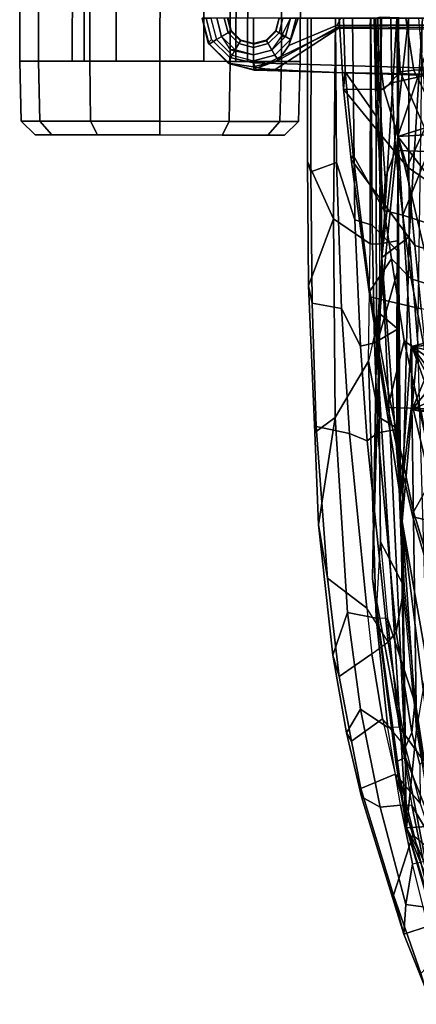
# Model space of a CAD drawing. Units: inches. Extents: x -14.5 to 10.7, y -12.9 to 12.9.
# Drawn here: x -14.5 to -11.1, y -8.4 to 0 of the extents above; entities that cross this region are included whole.
import ezdxf

# ---------------------------------------------------------------- set-up
doc = ezdxf.new("R2010")
doc.units = ezdxf.units.IN
doc.header["$MEASUREMENT"] = 0
for name, color, linetype in [('SEAT-BACK', 5, 'Continuous'), ('SEAT-BASE', 5, 'Continuous'), ('SEAT-CASTER', 5, 'Continuous'), ('SEAT-FRAME', 5, 'Continuous')]:
    doc.layers.add(name, color=color, linetype=linetype)

msp = doc.modelspace()

# ---------------------------------------------------------------- linework, layer by layer
at = {"layer": 'SEAT-BACK'}
for points in [[(-11.4012, -2.0448, 40.0462), (-11.4012, -2.0448, 40.0462), (-11.4144, 0.0079, 39.8957), (-11.4541, 0, 39.7441)], [(-11.4481, -2.7967, 39.8398), (-11.4481, -2.7967, 39.8398), (-11.4541, 0, 39.7441), (-11.2743, 0, 39.5936)], [(-11.4541, 0, 39.7441), (-11.4541, 0, 39.7441), (-11.4481, -2.7967, 39.8398), (-11.4012, -2.0448, 40.0462)], [(-11.2658, -1.0112, 39.6228), (-11.2658, -1.0112, 39.6228), (-11.4481, -2.7967, 39.8398), (-11.2743, 0, 39.5936)], [(-11.4012, -2.0448, 40.0462), (-11.4012, -2.0448, 40.0462), (-11.1732, 0, 39.9653), (-11.4144, 0.0079, 39.8957)], [(-11.2743, 0, 39.5936), (-11.2743, 0, 39.5936), (-10.9237, 0, 39.2659), (-11.2658, -1.0112, 39.6228)], [(-10.9237, 0, 39.2659), (-10.9237, 0, 39.2659), (-10.6524, -0.8185, 38.8637), (-11.2658, -1.0112, 39.6228)], [(-11.1673, -1.8706, 40.0249), (-11.1673, -1.8706, 40.0249), (-11.1732, 0, 39.9653), (-11.4012, -2.0448, 40.0462)], [(-11.1673, -1.8706, 40.0249), (-11.1673, -1.8706, 40.0249), (-11.0552, -0.0002, 39.788), (-11.1732, 0, 39.9653)], [(-11.0938, -2.777, 39.975), (-11.0938, -2.777, 39.975), (-11.0552, -0.0002, 39.788), (-11.1673, -1.8706, 40.0249)], [(-11.2658, -1.0112, 39.6228), (-11.2658, -1.0112, 39.6228), (-10.6524, -0.8185, 38.8637), (-10.6241, -0.9728, 38.8298)], [(-10.6241, -0.9728, 38.8298), (-10.6241, -0.9728, 38.8298), (-10.6853, -1.7569, 39.0235), (-11.2658, -1.0112, 39.6228)], [(-11.4481, -2.7967, 39.8398), (-11.4481, -2.7967, 39.8398), (-11.2658, -1.0112, 39.6228), (-11.2679, -2.1621, 39.713)], [(-11.2658, -1.0112, 39.6228), (-11.2658, -1.0112, 39.6228), (-11.2438, -4.1012, 40.0221), (-11.2679, -2.1621, 39.713)], [(-11.2658, -1.0112, 39.6228), (-11.2658, -1.0112, 39.6228), (-10.6853, -1.7569, 39.0235), (-10.8492, -2.7868, 39.4556)], [(-11.2658, -1.0112, 39.6228), (-11.2658, -1.0112, 39.6228), (-11.1519, -2.8063, 39.7483), (-11.2438, -4.1012, 40.0221)], [(-11.2658, -1.0112, 39.6228), (-11.2658, -1.0112, 39.6228), (-10.8492, -2.7868, 39.4556), (-11.1519, -2.8063, 39.7483)], [(-11.1673, -1.8706, 40.0249), (-11.1673, -1.8706, 40.0249), (-11.4012, -2.0448, 40.0462), (-11.2294, -4.3029, 40.4547)], [(-11.0938, -2.777, 39.975), (-11.0938, -2.777, 39.975), (-11.1673, -1.8706, 40.0249), (-11.2294, -4.3029, 40.4547)], [(-11.4012, -2.0448, 40.0462), (-11.4012, -2.0448, 40.0462), (-11.4824, -4.7925, 40.3815), (-11.1988, -6.3178, 40.8101)], [(-11.4824, -4.7925, 40.3815), (-11.4824, -4.7925, 40.3815), (-11.4012, -2.0448, 40.0462), (-11.4481, -2.7967, 39.8398)], [(-11.2294, -4.3029, 40.4547), (-11.2294, -4.3029, 40.4547), (-11.4012, -2.0448, 40.0462), (-11.1988, -6.3178, 40.8101)], [(-11.2679, -2.1621, 39.713), (-11.2679, -2.1621, 39.713), (-11.2438, -4.1012, 40.0221), (-11.4481, -2.7967, 39.8398)], [(-11.1519, -2.8063, 39.7483), (-11.1519, -2.8063, 39.7483), (-10.8492, -2.7868, 39.4556), (-10.9806, -2.7651, 39.5671)], [(-11.4481, -2.7967, 39.8398), (-11.4481, -2.7967, 39.8398), (-11.1901, -6.9192, 40.5749), (-11.4824, -4.7925, 40.3815)], [(-11.4481, -2.7967, 39.8398), (-11.4481, -2.7967, 39.8398), (-11.2438, -4.1012, 40.0221), (-11.1901, -6.9192, 40.5749)], [(-11.1519, -2.8063, 39.7483), (-11.1519, -2.8063, 39.7483), (-11.1453, -3.291, 39.8316), (-11.2438, -4.1012, 40.0221)], [(-11.2294, -4.3029, 40.4547), (-11.2294, -4.3029, 40.4547), (-11.0156, -5.5175, 40.5264), (-11.0938, -2.777, 39.975)], [(-10.8492, -2.7868, 39.4556), (-10.8492, -2.7868, 39.4556), (-10.9848, -2.8443, 39.451), (-11.147, -2.8071, 39.4631)], [(-11.0415, -3.0977, 39.4934), (-11.0415, -3.0977, 39.4934), (-11.1439, -3.3462, 39.5446), (-11.147, -2.8071, 39.4631)], [(-11.147, -2.8071, 39.4631), (-11.147, -2.8071, 39.4631), (-11.0432, -2.942, 39.4698), (-11.0205, -3.0383, 39.4941)], [(-11.147, -2.8071, 39.4631), (-11.147, -2.8071, 39.4631), (-10.9848, -2.8443, 39.451), (-11.0432, -2.942, 39.4698)], [(-11.0205, -3.0383, 39.4941), (-11.0205, -3.0383, 39.4941), (-11.0415, -3.0977, 39.4934), (-11.147, -2.8071, 39.4631)], [(-11.1439, -3.3462, 39.5446), (-11.1439, -3.3462, 39.5446), (-11.0415, -3.0977, 39.4934), (-11.0178, -3.1907, 39.5131)], [(-11.0178, -3.1907, 39.5131), (-11.0178, -3.1907, 39.5131), (-11.0128, -3.284, 39.5251), (-11.1439, -3.3462, 39.5446)], [(-11.1453, -3.291, 39.8316), (-11.1453, -3.291, 39.8316), (-11.1047, -6.084, 40.3768), (-11.2438, -4.1012, 40.0221)], [(-11.1047, -6.084, 40.3768), (-11.1047, -6.084, 40.3768), (-11.1453, -3.291, 39.8316), (-10.8554, -4.5258, 39.8612)], [(-11.1453, -3.291, 39.8316), (-11.1453, -3.291, 39.8316), (-11.1439, -3.3462, 39.5446), (-11.066, -3.3616, 39.7743)], [(-10.8554, -4.5258, 39.8612), (-10.8554, -4.5258, 39.8612), (-11.1453, -3.291, 39.8316), (-11.066, -3.3616, 39.7743)], [(-11.0128, -3.284, 39.5251), (-11.0128, -3.284, 39.5251), (-10.8064, -3.3702, 39.5315), (-11.1439, -3.3462, 39.5446)], [(-10.8064, -3.3702, 39.5315), (-10.8064, -3.3702, 39.5315), (-11.066, -3.3616, 39.7743), (-11.1439, -3.3462, 39.5446)], [(-11.1047, -6.084, 40.3768), (-11.1047, -6.084, 40.3768), (-11.1901, -6.9192, 40.5749), (-11.2438, -4.1012, 40.0221)], [(-10.8732, -7.1486, 40.8273), (-10.8732, -7.1486, 40.8273), (-11.2294, -4.3029, 40.4547), (-11.1988, -6.3178, 40.8101)], [(-11.0156, -5.5175, 40.5264), (-11.0156, -5.5175, 40.5264), (-11.2294, -4.3029, 40.4547), (-10.8732, -7.1486, 40.8273)], [(-11.1901, -6.9192, 40.5749), (-11.1901, -6.9192, 40.5749), (-11.2835, -6.3565, 40.7088), (-11.4824, -4.7925, 40.3815)], [(-11.4824, -4.7925, 40.3815), (-11.4824, -4.7925, 40.3815), (-11.2835, -6.3565, 40.7088), (-11.1988, -6.3178, 40.8101)], [(-10.9708, -6.9059, 40.4357), (-10.9708, -6.9059, 40.4357), (-11.1901, -6.9192, 40.5749), (-11.1047, -6.084, 40.3768)], [(-11.1988, -6.3178, 40.8101), (-11.1988, -6.3178, 40.8101), (-11.2835, -6.3565, 40.7088), (-10.8722, -8.0063, 40.6459)], [(-11.1901, -6.9192, 40.5749), (-11.1901, -6.9192, 40.5749), (-10.8722, -8.0063, 40.6459), (-11.2835, -6.3565, 40.7088)], [(-11.1988, -6.3178, 40.8101), (-11.1988, -6.3178, 40.8101), (-10.8722, -8.0063, 40.6459), (-10.8732, -7.1486, 40.8273)], [(-10.9708, -6.9059, 40.4357), (-10.9708, -6.9059, 40.4357), (-10.7422, -7.7675, 40.378), (-11.1901, -6.9192, 40.5749)], [(-11.1901, -6.9192, 40.5749), (-11.1901, -6.9192, 40.5749), (-10.4928, -8.6401, 40.0842), (-10.4869, -9.1524, 40.1077)], [(-10.4928, -8.6401, 40.0842), (-10.4928, -8.6401, 40.0842), (-11.1901, -6.9192, 40.5749), (-10.7422, -7.7675, 40.378)], [(-10.8722, -8.0063, 40.6459), (-10.8722, -8.0063, 40.6459), (-11.1901, -6.9192, 40.5749), (-10.4869, -9.1524, 40.1077)]]:
    msp.add_3dface(points, dxfattribs=at)
for points, invisible_edges in [([(-11.147, -2.8071, 39.4631), (-11.147, -2.8071, 39.4631), (-11.1519, -2.8063, 39.7483), (-10.9806, -2.7651, 39.5671)], 9), ([(-10.9806, -2.7651, 39.5671), (-10.9806, -2.7651, 39.5671), (-10.8492, -2.7868, 39.4556), (-11.147, -2.8071, 39.4631)], 9), ([(-11.147, -2.8071, 39.4631), (-11.147, -2.8071, 39.4631), (-11.1439, -3.3462, 39.5446), (-11.1519, -2.8063, 39.7483)], 4), ([(-11.1453, -3.291, 39.8316), (-11.1453, -3.291, 39.8316), (-11.1519, -2.8063, 39.7483), (-11.1439, -3.3462, 39.5446)], 4)]:
    msp.add_3dface(points, dxfattribs=dict(at, invisible_edges=invisible_edges))
at = {"layer": 'SEAT-BASE'}
for points in [[(-12.9402, 0, 4.5257), (-12.8661, 0, 2.4045), (-12.8171, -0.1831, 2.4045), (-12.8807, -0.2222, 4.5257)], [(-12.9402, 0, 4.5257), (-12.8661, 0, 2.4045), (-12.8171, -0.1831, 2.4045), (-12.8807, -0.2222, 4.5257)], [(-12.9049, 0, 4.5942), (-12.9402, 0, 4.5257), (-12.8874, -0.2102, 4.5401), (-12.8596, -0.1817, 4.6092)], [(-12.9049, 0, 4.5942), (-12.9402, 0, 4.5257), (-12.8874, -0.2102, 4.5401), (-12.8596, -0.1817, 4.6092)], [(-12.752, 0, 2.4045), (-12.8661, 0, 2.4045), (-12.8171, -0.1831, 2.4045), (-12.7182, -0.126, 2.4045)], [(-12.752, 0, 2.4045), (-12.8661, 0, 2.4045), (-12.8171, -0.1831, 2.4045), (-12.7182, -0.126, 2.4045)], [(-12.7234, 0, 2.5226), (-12.752, 0, 2.4045), (-12.7182, -0.126, 2.4045), (-12.6935, -0.1117, 2.5226)], [(-12.7234, 0, 2.5226), (-12.752, 0, 2.4045), (-12.7182, -0.126, 2.4045), (-12.6935, -0.1117, 2.5226)], [(-1.6965, 0, 8.2213), (-12.5, 0, 4.7639), (-12.5, -0.3817, 4.7238), (-1.6965, -0.704, 8.1735)], [(-1.6965, 0, 8.2213), (-12.5, 0, 4.7639), (-12.5, -0.3817, 4.7238), (-1.6965, -0.704, 8.1735)], [(-12.2766, 0, 2.5226), (-12.248, 0, 2.4045), (-12.2818, -0.126, 2.4045), (-12.3065, -0.1117, 2.5226)], [(-12.2766, 0, 2.5226), (-12.248, 0, 2.4045), (-12.2818, -0.126, 2.4045), (-12.3065, -0.1117, 2.5226)], [(-12.248, 0, 2.4045), (-12.1339, 0, 2.4045), (-12.1829, -0.1831, 2.4045), (-12.2818, -0.126, 2.4045)], [(-12.248, 0, 2.4045), (-12.1339, 0, 2.4045), (-12.1829, -0.1831, 2.4045), (-12.2818, -0.126, 2.4045)], [(-11.7549, 0, 3.4975), (-11.7846, -0.059, 3.5418), (-12.1984, -0.2333, 2.8386), (-12.1172, 0, 2.8824)], [(-11.7549, 0, 3.4975), (-11.7846, -0.059, 3.5418), (-12.1984, -0.2333, 2.8386), (-12.1172, 0, 2.8824)], [(-12.1339, 0, 2.4045), (-12.1172, 0, 2.8824), (-12.1984, -0.2333, 2.8386), (-12.1829, -0.1831, 2.4045)], [(-12.1339, 0, 2.4045), (-12.1172, 0, 2.8824), (-12.1984, -0.2333, 2.8386), (-12.1829, -0.1831, 2.4045)], [(-11.4948, 0, 3.5938), (-11.7549, 0, 3.4975), (-11.7846, -0.059, 3.5418), (-11.5037, -0.0609, 3.6462)], [(-11.4948, 0, 3.5938), (-11.7549, 0, 3.4975), (-11.7846, -0.059, 3.5418), (-11.5037, -0.0609, 3.6462)], [(-2.0516, -0.0609, 5.2504), (-11.5037, -0.0609, 3.6462), (-11.4948, 0, 3.5938), (-2.0427, 0, 5.1979)], [(-2.0516, -0.0609, 5.2504), (-11.5037, -0.0609, 3.6462), (-11.4948, 0, 3.5938), (-2.0427, 0, 5.1979)], [(-12.9402, 0, 4.5257), (-12.8807, -0.2222, 4.5257), (-12.8874, -0.2102, 4.5401)], [(-12.9402, 0, 4.5257), (-12.8807, -0.2222, 4.5257), (-12.8874, -0.2102, 4.5401)], [(-11.776, -0.076, 4.0374), (-11.7693, -0.0851, 4.2852), (-12.463, -0.4264, 4.1069), (-12.2851, -0.3587, 3.8946)], [(-11.776, -0.076, 4.0374), (-11.7693, -0.0851, 4.2852), (-12.463, -0.4264, 4.1069), (-12.2851, -0.3587, 3.8946)], [(-12.7182, -0.126, 2.4045), (-12.8171, -0.1831, 2.4045), (-12.6831, -0.3171, 2.4045), (-12.626, -0.2182, 2.4045)], [(-12.7182, -0.126, 2.4045), (-12.8171, -0.1831, 2.4045), (-12.6831, -0.3171, 2.4045), (-12.626, -0.2182, 2.4045)], [(-12.6935, -0.1117, 2.5226), (-12.7182, -0.126, 2.4045), (-12.626, -0.2182, 2.4045), (-12.6117, -0.1935, 2.5226)], [(-12.6935, -0.1117, 2.5226), (-12.7182, -0.126, 2.4045), (-12.626, -0.2182, 2.4045), (-12.6117, -0.1935, 2.5226)], [(-11.7693, -0.0851, 4.2852), (-12.3163, -0.4404, 4.424), (-12.4046, -0.4331, 4.2651), (-12.463, -0.4264, 4.1069)], [(-11.7693, -0.0851, 4.2852), (-12.3163, -0.4404, 4.424), (-12.4046, -0.4331, 4.2651), (-12.463, -0.4264, 4.1069)], [(-12.3065, -0.1117, 2.5226), (-12.2818, -0.126, 2.4045), (-12.374, -0.2182, 2.4045), (-12.3883, -0.1935, 2.5226)], [(-12.3065, -0.1117, 2.5226), (-12.2818, -0.126, 2.4045), (-12.374, -0.2182, 2.4045), (-12.3883, -0.1935, 2.5226)], [(-12.2818, -0.126, 2.4045), (-12.1829, -0.1831, 2.4045), (-12.3169, -0.3171, 2.4045), (-12.374, -0.2182, 2.4045)], [(-12.2818, -0.126, 2.4045), (-12.1829, -0.1831, 2.4045), (-12.3169, -0.3171, 2.4045), (-12.374, -0.2182, 2.4045)], [(-12.7018, -0.338, 4.6617), (-12.8596, -0.1817, 4.6092), (-12.8874, -0.2102, 4.5401), (-12.7051, -0.392, 4.5892)], [(-12.7018, -0.338, 4.6617), (-12.8596, -0.1817, 4.6092), (-12.8874, -0.2102, 4.5401), (-12.7051, -0.392, 4.5892)], [(-12.8807, -0.2222, 4.5257), (-12.718, -0.3849, 4.5257), (-12.7051, -0.392, 4.5892), (-12.8874, -0.2102, 4.5401)], [(-12.8807, -0.2222, 4.5257), (-12.718, -0.3849, 4.5257), (-12.7051, -0.392, 4.5892), (-12.8874, -0.2102, 4.5401)], [(-12.8807, -0.2222, 4.5257), (-12.8171, -0.1831, 2.4045), (-12.6831, -0.3171, 2.4045), (-12.718, -0.3849, 4.5257)], [(-12.8807, -0.2222, 4.5257), (-12.8171, -0.1831, 2.4045), (-12.6831, -0.3171, 2.4045), (-12.718, -0.3849, 4.5257)], [(-12.626, -0.2182, 2.4045), (-12.6831, -0.3171, 2.4045), (-12.5, -0.3661, 2.4045), (-12.5, -0.252, 2.4045)], [(-12.626, -0.2182, 2.4045), (-12.6831, -0.3171, 2.4045), (-12.5, -0.3661, 2.4045), (-12.5, -0.252, 2.4045)], [(-12.6117, -0.1935, 2.5226), (-12.626, -0.2182, 2.4045), (-12.5, -0.252, 2.4045), (-12.5, -0.2234, 2.5226)], [(-12.6117, -0.1935, 2.5226), (-12.626, -0.2182, 2.4045), (-12.5, -0.252, 2.4045), (-12.5, -0.2234, 2.5226)], [(-12.3883, -0.1935, 2.5226), (-12.374, -0.2182, 2.4045), (-12.5, -0.252, 2.4045), (-12.5, -0.2234, 2.5226)], [(-12.3883, -0.1935, 2.5226), (-12.374, -0.2182, 2.4045), (-12.5, -0.252, 2.4045), (-12.5, -0.2234, 2.5226)], [(-12.374, -0.2182, 2.4045), (-12.3169, -0.3171, 2.4045), (-12.5, -0.3661, 2.4045), (-12.5, -0.252, 2.4045)], [(-12.374, -0.2182, 2.4045), (-12.3169, -0.3171, 2.4045), (-12.5, -0.3661, 2.4045), (-12.5, -0.252, 2.4045)], [(-12.1829, -0.1831, 2.4045), (-12.1984, -0.2333, 2.8386), (-12.2851, -0.3587, 3.8946), (-12.3169, -0.3171, 2.4045)], [(-12.1829, -0.1831, 2.4045), (-12.1984, -0.2333, 2.8386), (-12.2851, -0.3587, 3.8946), (-12.3169, -0.3171, 2.4045)], [(-12.718, -0.3849, 4.5257), (-12.6831, -0.3171, 2.4045), (-12.5, -0.3661, 2.4045), (-12.501, -0.4161, 3.8341)], [(-12.718, -0.3849, 4.5257), (-12.6831, -0.3171, 2.4045), (-12.5, -0.3661, 2.4045), (-12.501, -0.4161, 3.8341)], [(-12.3169, -0.3171, 2.4045), (-12.2851, -0.3587, 3.8946), (-12.501, -0.4161, 3.8341), (-12.5, -0.3661, 2.4045)], [(-12.3169, -0.3171, 2.4045), (-12.2851, -0.3587, 3.8946), (-12.501, -0.4161, 3.8341), (-12.5, -0.3661, 2.4045)], [(-12.4958, -0.4444, 4.5257), (-12.718, -0.3849, 4.5257), (-12.501, -0.4161, 3.8341)], [(-12.4958, -0.4444, 4.5257), (-12.718, -0.3849, 4.5257), (-12.501, -0.4161, 3.8341)], [(-12.4958, -0.4444, 4.5257), (-12.4775, -0.445, 4.6477), (-12.7051, -0.392, 4.5892), (-12.718, -0.3849, 4.5257)], [(-12.4958, -0.4444, 4.5257), (-12.4775, -0.445, 4.6477), (-12.7051, -0.392, 4.5892), (-12.718, -0.3849, 4.5257)], [(-12.7018, -0.338, 4.6617), (-12.7051, -0.392, 4.5892), (-12.4775, -0.445, 4.6477), (-12.5, -0.3817, 4.7238)], [(-12.7018, -0.338, 4.6617), (-12.7051, -0.392, 4.5892), (-12.4775, -0.445, 4.6477), (-12.5, -0.3817, 4.7238)], [(-12.463, -0.4264, 4.1069), (-12.501, -0.4161, 3.8341), (-12.2851, -0.3587, 3.8946)], [(-12.463, -0.4264, 4.1069), (-12.501, -0.4161, 3.8341), (-12.2851, -0.3587, 3.8946)], [(-12.4958, -0.4444, 4.5257), (-12.501, -0.4161, 3.8341), (-12.463, -0.4264, 4.1069), (-12.4046, -0.4331, 4.2651)], [(-12.4958, -0.4444, 4.5257), (-12.501, -0.4161, 3.8341), (-12.463, -0.4264, 4.1069), (-12.4046, -0.4331, 4.2651)], [(-1.6965, -0.704, 8.1735), (-12.5, -0.3817, 4.7238), (-12.4775, -0.445, 4.6477), (-1.6803, -0.7723, 8.0987)], [(-1.6965, -0.704, 8.1735), (-12.5, -0.3817, 4.7238), (-12.4775, -0.445, 4.6477), (-1.6803, -0.7723, 8.0987)], [(-12.4046, -0.4331, 4.2651), (-12.3163, -0.4404, 4.424), (-12.4775, -0.445, 4.6477), (-12.4958, -0.4444, 4.5257)], [(-12.4046, -0.4331, 4.2651), (-12.3163, -0.4404, 4.424), (-12.4775, -0.445, 4.6477), (-12.4958, -0.4444, 4.5257)], [(-11.7886, -0.4644, 4.8238), (-12.4775, -0.445, 4.6477), (-12.3163, -0.4404, 4.424), (-12.1175, -0.452, 4.6457)], [(-11.7886, -0.4644, 4.8238), (-12.4775, -0.445, 4.6477), (-12.3163, -0.4404, 4.424), (-12.1175, -0.452, 4.6457)], [(-1.6783, -0.7512, 7.9856), (-1.6803, -0.7723, 8.0987), (-12.4775, -0.445, 4.6477), (-11.7886, -0.4644, 4.8238)], [(-1.6783, -0.7512, 7.9856), (-1.6803, -0.7723, 8.0987), (-12.4775, -0.445, 4.6477), (-11.7886, -0.4644, 4.8238)], [(-1.6783, -0.7512, 7.9856), (-1.6986, -0.6567, 7.914), (-11.7886, -0.4644, 4.8238), (-1.6783, -0.7512, 7.9856)], [(-1.6783, -0.7512, 7.9856), (-1.6986, -0.6567, 7.914), (-11.7886, -0.4644, 4.8238), (-1.6783, -0.7512, 7.9856)]]:
    msp.add_3dface(points, dxfattribs=at)
for points, invisible_edges in [([(-12.5, 0, 4.7639), (-12.9049, 0, 4.5942), (-12.8596, -0.1817, 4.6092), (-12.7018, -0.338, 4.6617)], 8), ([(-12.5, 0, 4.7639), (-12.9049, 0, 4.5942), (-12.8596, -0.1817, 4.6092), (-12.7018, -0.338, 4.6617)], 8), ([(-12.5, 0, 4.7639), (-12.7018, -0.338, 4.6617), (-12.5, -0.3817, 4.7238), (-12.5, 0, 4.7639)], 1), ([(-12.5, 0, 4.7639), (-12.7018, -0.338, 4.6617), (-12.5, -0.3817, 4.7238), (-12.5, 0, 4.7639)], 1), ([(-11.776, -0.076, 4.0374), (-12.2851, -0.3587, 3.8946), (-12.1984, -0.2333, 2.8386), (-11.7846, -0.059, 3.5418)], 8), ([(-11.776, -0.076, 4.0374), (-12.2851, -0.3587, 3.8946), (-12.1984, -0.2333, 2.8386), (-11.7846, -0.059, 3.5418)], 8), ([(-11.7846, -0.059, 3.5418), (-11.5037, -0.0609, 3.6462), (-11.776, -0.076, 4.0374), (-11.7846, -0.059, 3.5418)], 6), ([(-11.7846, -0.059, 3.5418), (-11.5037, -0.0609, 3.6462), (-11.776, -0.076, 4.0374), (-11.7846, -0.059, 3.5418)], 6), ([(-11.5037, -0.0609, 3.6462), (-2.0516, -0.0609, 5.2504), (-2.0052, -0.1123, 6.7519), (-11.776, -0.076, 4.0374)], 10), ([(-11.5037, -0.0609, 3.6462), (-2.0516, -0.0609, 5.2504), (-2.0052, -0.1123, 6.7519), (-11.776, -0.076, 4.0374)], 10), ([(-1.9086, -0.2058, 7.4174), (-11.7693, -0.0852, 4.2869), (-11.776, -0.076, 4.0374), (-2.0052, -0.1123, 6.7519)], 8), ([(-1.9086, -0.2058, 7.4174), (-11.7693, -0.0852, 4.2869), (-11.776, -0.076, 4.0374), (-2.0052, -0.1123, 6.7519)], 8), ([(-11.7693, -0.0851, 4.2852), (-11.7886, -0.4644, 4.8238), (-12.1175, -0.452, 4.6457), (-12.3163, -0.4404, 4.424)], 1), ([(-11.7693, -0.0851, 4.2852), (-11.7886, -0.4644, 4.8238), (-12.1175, -0.452, 4.6457), (-12.3163, -0.4404, 4.424)], 1), ([(-11.7693, -0.0851, 4.2852), (-1.9086, -0.2058, 7.4174), (-1.6986, -0.6567, 7.914), (-11.7886, -0.4644, 4.8238)], 10), ([(-11.7693, -0.0851, 4.2852), (-1.9086, -0.2058, 7.4174), (-1.6986, -0.6567, 7.914), (-11.7886, -0.4644, 4.8238)], 10)]:
    msp.add_3dface(points, dxfattribs=dict(at, invisible_edges=invisible_edges))
at = {"layer": 'SEAT-CASTER'}
for points in [[(-14.4994, 0.3733, 1.2), (-14.5006, -0.3667, 1.2), (-14.3399, -0.3669, 1.8), (-14.3386, 0.3731, 1.8)], [(-14.4994, 0.3733, 1.2), (-12.0994, 0.3693, 1.2), (-12.1006, -0.3707, 1.2), (-14.5006, -0.3667, 1.2)], [(-14.3386, 0.3731, 1.8), (-14.3399, -0.3669, 1.8), (-13.9006, -0.3677, 2.2392), (-13.8994, 0.3723, 2.2392)], [(-13.9489, 0.3699, 1.575), (-14.0494, 0.3701, 1.2), (-14.0506, -0.3674, 1.2), (-13.9501, -0.3676, 1.575)], [(-14.0494, 0.3701, 1.2), (-13.9489, 0.3699, 0.825), (-13.9501, -0.3676, 0.825), (-14.0506, -0.3674, 1.2)], [(-13.9489, 0.3699, 0.825), (-13.6744, 0.3695, 0.5505), (-13.6756, -0.368, 0.5505), (-13.9501, -0.3676, 0.825)], [(-13.6744, 0.3695, 1.8495), (-13.9489, 0.3699, 1.575), (-13.9501, -0.3676, 1.575), (-13.6756, -0.368, 1.8495)], [(-13.8994, 0.3723, 2.2392), (-13.9006, -0.3677, 2.2392), (-13.3006, -0.3687, 2.4), (-13.2994, 0.3713, 2.4)], [(-13.6744, 0.3695, 0.5505), (-13.2994, 0.3688, 0.45), (-13.3006, -0.3687, 0.45), (-13.6756, -0.368, 0.5505)], [(-13.2994, 0.3688, 1.95), (-13.6744, 0.3695, 1.8495), (-13.6756, -0.368, 1.8495), (-13.3006, -0.3687, 1.95)], [(-13.2994, 0.3713, 2.4), (-13.3006, -0.3687, 2.4), (-12.7006, -0.3697, 2.2392), (-12.6994, 0.3703, 2.2392)], [(-13.2994, 0.3688, 0.45), (-12.9244, 0.3682, 0.5505), (-12.9256, -0.3693, 0.5505), (-13.3006, -0.3687, 0.45)], [(-12.9244, 0.3682, 1.8495), (-13.2994, 0.3688, 1.95), (-13.3006, -0.3687, 1.95), (-12.9256, -0.3693, 1.8495)], [(-12.9244, 0.3682, 0.5505), (-12.6499, 0.3677, 0.825), (-12.6511, -0.3698, 0.825), (-12.9256, -0.3693, 0.5505)], [(-12.6499, 0.3677, 1.575), (-12.9244, 0.3682, 1.8495), (-12.9256, -0.3693, 1.8495), (-12.6511, -0.3698, 1.575)], [(-12.6994, 0.3703, 2.2392), (-12.7006, -0.3697, 2.2392), (-12.2614, -0.3704, 1.8), (-12.2602, 0.3696, 1.8)], [(-12.5494, 0.3676, 1.2), (-12.6499, 0.3677, 1.575), (-12.6511, -0.3698, 1.575), (-12.5506, -0.3699, 1.2)], [(-12.6499, 0.3677, 0.825), (-12.5494, 0.3676, 1.2), (-12.5506, -0.3699, 1.2), (-12.6511, -0.3698, 0.825)], [(-12.2602, 0.3696, 1.8), (-12.2614, -0.3704, 1.8), (-12.1006, -0.3707, 1.2), (-12.0994, 0.3693, 1.2)], [(-12.7731, -0.157, 2.2588), (-12.7731, -0.157, 2.4), (-12.815, 0.0005, 2.4), (-12.815, 0.0005, 2.2701)], [(-12.7731, -0.157, 2.4), (-12.6877, -0.1079, 2.6066), (-12.7165, 0.0004, 2.6066), (-12.815, 0.0005, 2.4)], [(-12.185, -0.0005, 2.4), (-12.2835, -0.0004, 2.6066), (-12.3127, -0.1086, 2.6066), (-12.2275, -0.158, 2.4)], [(-12.185, -0.0005, 1.5173), (-12.185, -0.0005, 2.4), (-12.2275, -0.158, 2.4), (-12.261, -0.1579, 1.8)], [(-12.658, -0.2725, 2.4), (-12.6086, -0.1873, 2.6066), (-12.6877, -0.1079, 2.6066), (-12.7731, -0.157, 2.4)], [(-12.7005, -0.2725, 2.2393), (-12.658, -0.2725, 2.4), (-12.7731, -0.157, 2.4), (-12.7731, -0.157, 2.2588)], [(-12.2275, -0.158, 2.4), (-12.3127, -0.1086, 2.6066), (-12.3921, -0.1877, 2.6066), (-12.343, -0.2731, 2.4)], [(-12.261, -0.1579, 1.8), (-12.2275, -0.158, 2.4), (-12.343, -0.2731, 2.4), (-12.343, -0.2731, 1.8818)], [(-12.5005, -0.315, 2.4), (-12.5004, -0.2165, 2.6066), (-12.6086, -0.1873, 2.6066), (-12.658, -0.2725, 2.4)], [(-12.343, -0.2731, 2.4), (-12.3921, -0.1877, 2.6066), (-12.5004, -0.2165, 2.6066), (-12.5005, -0.315, 2.4)], [(-12.5005, -0.315, 2.04), (-12.5005, -0.315, 2.4), (-12.658, -0.2725, 2.4), (-12.7005, -0.2725, 2.2393)], [(-12.343, -0.2731, 1.8818), (-12.343, -0.2731, 2.4), (-12.5005, -0.315, 2.4), (-12.5005, -0.315, 2.04)], [(-14.5006, -0.3667, 1.2), (-14.488, -0.8798, 1.2), (-14.3291, -0.8801, 1.7933), (-14.3399, -0.3669, 1.8)], [(-14.3399, -0.3669, 0.6), (-14.3291, -0.8801, 0.6067), (-14.488, -0.8798, 1.2), (-14.5006, -0.3667, 1.2)], [(-13.9006, -0.3677, 0.1608), (-13.8948, -0.8808, 0.1724), (-14.3291, -0.8801, 0.6067), (-14.3399, -0.3669, 0.6)], [(-14.3399, -0.3669, 1.8), (-14.3291, -0.8801, 1.7933), (-13.8948, -0.8808, 2.2276), (-13.9006, -0.3677, 2.2392)], [(-13.3006, -0.3687, 0), (-13.3015, -0.8818, 0.0134), (-13.8948, -0.8808, 0.1724), (-13.9006, -0.3677, 0.1608)], [(-13.9006, -0.3677, 2.2392), (-13.8948, -0.8808, 2.2276), (-13.3015, -0.8818, 2.3866), (-13.3006, -0.3687, 2.4)], [(-12.7006, -0.3697, 0.1608), (-12.7082, -0.8828, 0.1724), (-13.3015, -0.8818, 0.0134), (-13.3006, -0.3687, 0)], [(-13.3006, -0.3687, 2.4), (-13.3015, -0.8818, 2.3866), (-12.7082, -0.8828, 2.2276), (-12.7006, -0.3697, 2.2392)], [(-12.2614, -0.3704, 0.6), (-12.2739, -0.8835, 0.6067), (-12.7082, -0.8828, 0.1724), (-12.7006, -0.3697, 0.1608)], [(-12.7006, -0.3697, 2.2392), (-12.7082, -0.8828, 2.2276), (-12.2739, -0.8835, 1.7933), (-12.2614, -0.3704, 1.8)], [(-12.2614, -0.3704, 1.8), (-12.2739, -0.8835, 1.7933), (-12.1149, -0.8838, 1.2), (-12.1006, -0.3707, 1.2)], [(-12.1006, -0.3707, 1.2), (-12.1149, -0.8838, 1.2), (-12.2739, -0.8835, 0.6067), (-12.2614, -0.3704, 0.6)], [(-14.488, -0.8798, 1.2), (-14.3683, -0.9969, 1.2), (-14.2254, -0.9971, 1.7333), (-14.3291, -0.8801, 1.7933)], [(-14.3291, -0.8801, 0.6067), (-14.2254, -0.9971, 0.6667), (-14.3683, -0.9969, 1.2), (-14.488, -0.8798, 1.2)], [(-13.8948, -0.8808, 0.1724), (-13.835, -0.9978, 0.2763), (-14.2254, -0.9971, 0.6667), (-14.3291, -0.8801, 0.6067)], [(-14.3291, -0.8801, 1.7933), (-14.2254, -0.9971, 1.7333), (-13.835, -0.9978, 2.1237), (-13.8948, -0.8808, 2.2276)], [(-13.3015, -0.8818, 0.0134), (-13.3017, -0.9987, 0.1334), (-13.835, -0.9978, 0.2763), (-13.8948, -0.8808, 0.1724)], [(-13.8948, -0.8808, 2.2276), (-13.835, -0.9978, 2.1237), (-13.3017, -0.9987, 2.2666), (-13.3015, -0.8818, 2.3866)], [(-12.7082, -0.8828, 0.1724), (-12.7684, -0.9996, 0.2763), (-13.3017, -0.9987, 0.1334), (-13.3015, -0.8818, 0.0134)], [(-13.3015, -0.8818, 2.3866), (-13.3017, -0.9987, 2.2666), (-12.7684, -0.9996, 2.1237), (-12.7082, -0.8828, 2.2276)], [(-12.2739, -0.8835, 0.6067), (-12.378, -1.0002, 0.6667), (-12.7684, -0.9996, 0.2763), (-12.7082, -0.8828, 0.1724)], [(-12.7082, -0.8828, 2.2276), (-12.7684, -0.9996, 2.1237), (-12.378, -1.0002, 1.7333), (-12.2739, -0.8835, 1.7933)], [(-12.2739, -0.8835, 1.7933), (-12.378, -1.0002, 1.7333), (-12.2351, -1.0004, 1.2), (-12.1149, -0.8838, 1.2)], [(-12.1149, -0.8838, 1.2), (-12.2351, -1.0004, 1.2), (-12.378, -1.0002, 0.6667), (-12.2739, -0.8835, 0.6067)]]:
    msp.add_3dface(points, dxfattribs=at)
for points, invisible_edges in [([(-14.5006, -0.3667, 1.2), (-12.1006, -0.3707, 1.2), (-12.2614, -0.3704, 0.6), (-14.3399, -0.3669, 0.6)], 5), ([(-13.9006, -0.3677, 0.1608), (-14.3399, -0.3669, 0.6), (-12.2614, -0.3704, 0.6), (-12.7006, -0.3697, 0.1608)], 10), ([(-13.9006, -0.3677, 0.1608), (-12.7006, -0.3697, 0.1608), (-13.3006, -0.3687, 0), (-13.9006, -0.3677, 0.1608)], 1), ([(-14.2254, -0.9971, 1.7333), (-14.3683, -0.9969, 1.2), (-12.378, -1.0002, 1.7333), (-12.7684, -0.9996, 2.1237)], 10), ([(-14.2254, -0.9971, 0.6667), (-12.2351, -1.0004, 1.2), (-12.378, -1.0002, 1.7333), (-14.3683, -0.9969, 1.2)], 5), ([(-14.2254, -0.9971, 0.6667), (-13.835, -0.9978, 0.2763), (-12.378, -1.0002, 0.6667), (-12.2351, -1.0004, 1.2)], 10), ([(-14.2254, -0.9971, 1.7333), (-12.7684, -0.9996, 2.1237), (-13.3017, -0.9987, 2.2666), (-13.835, -0.9978, 2.1237)], 1), ([(-13.3017, -0.9987, 0.1334), (-12.7684, -0.9996, 0.2763), (-12.378, -1.0002, 0.6667), (-13.835, -0.9978, 0.2763)], 4)]:
    msp.add_3dface(points, dxfattribs=dict(at, invisible_edges=invisible_edges))
at = {"layer": 'SEAT-FRAME'}
for points in [[(-12.0394, -1.2248, 38.6879), (-11.815, -1.7156, 39.2437), (-11.7995, 0, 39.1971), (-12.0381, 0, 38.659)], [(-12.0381, 0, 38.659), (-12.0078, 0, 38.4985), (-12.0109, -1.3149, 38.5522), (-12.0394, -1.2248, 38.6879)], [(-11.7898, -1.2335, 38.3464), (-12.0109, -1.3149, 38.5522), (-12.0078, 0, 38.4985), (-11.7991, 0, 38.3048)], [(-11.5001, 0, 39.7026), (-11.7995, 0, 39.1971), (-11.815, -1.7156, 39.2437), (-11.5025, -1.9281, 39.8083)], [(-11.7898, -1.2335, 38.3464), (-11.7991, 0, 38.3048), (-11.6521, 0, 38.3481), (-11.6321, -1.7245, 38.4308)], [(-11.7315, -0.6068, 30.6407), (-11.768, 0, 30.5812), (-11.4617, 0, 29.5245), (-11.3859, -0.6092, 29.589)], [(-11.7315, -0.6068, 30.6407), (-11.7161, -0.4602, 30.7633), (-11.7309, 0, 30.7372), (-11.768, 0, 30.5812)], [(-11.4507, -0.8389, 31.0664), (-11.4681, 0, 30.97), (-11.7309, 0, 30.7372), (-11.7161, -0.4602, 30.7633)], [(-11.4843, -1.77, 38.9872), (-11.6321, -1.7245, 38.4308), (-11.6521, 0, 38.3481), (-11.4963, 0, 38.9111)], [(-11.4047, 0, 39.7061), (-11.5001, 0, 39.7026), (-11.5025, -1.9281, 39.8083), (-11.4234, -1.9281, 39.8167)], [(-11.4843, -1.77, 38.9872), (-11.4963, 0, 38.9111), (-11.2588, 0, 39.4449), (-11.2617, -1.9942, 39.5683)], [(-11.425, -0.6256, 31.0421), (-11.438, 0, 30.9821), (-11.4681, 0, 30.97), (-11.4507, -0.8389, 31.0664)], [(-11.4617, 0, 29.5245), (-11.2685, 0, 28.7734), (-11.2462, -0.4606, 28.9386), (-11.3859, -0.6092, 29.589)], [(-11.425, -0.6256, 31.0421), (-11.3173, -0.5541, 30.9897), (-11.3258, 0, 30.9404), (-11.438, 0, 30.9821)], [(-11.2612, 0, 39.5048), (-11.4047, 0, 39.7061), (-11.4234, -1.9281, 39.8167), (-11.2684, -1.9036, 39.6137)], [(-11.3258, 0, 30.9404), (-11.3173, -0.5541, 30.9897), (-11.0426, -0.4937, 29.7845), (-11.0864, 0, 29.6969)], [(-11.2685, 0, 28.7734), (-11.1968, 0, 28.3378), (-11.1289, -0.4441, 28.3497), (-11.2462, -0.4606, 28.9386)], [(-11.2617, -1.9942, 39.5683), (-11.2588, 0, 39.4449), (-11.2612, 0, 39.5048), (-11.2684, -1.9036, 39.6137)], [(-11.1968, 0, 28.3377), (-10.953, 0, 26.3217), (-10.8614, -0.4387, 26.337), (-11.1289, -0.4441, 28.3497)], [(-11.7315, -0.6068, 30.6407), (-11.6638, -1.209, 30.753), (-11.6486, -1.1725, 30.891), (-11.7161, -0.4602, 30.7633)], [(-11.4507, -0.8389, 31.0664), (-11.7161, -0.4602, 30.7633), (-11.6486, -1.1725, 30.891), (-11.3823, -1.6429, 31.2666)], [(-11.1852, -1.2715, 29.7276), (-11.3859, -0.6092, 29.589), (-11.2462, -0.4606, 28.9386), (-11.0351, -0.9439, 28.9947)], [(-11.3173, -0.5541, 30.9897), (-11.2851, -1.1326, 31.1125), (-11.0025, -1.1403, 30.2367), (-11.0426, -0.4937, 29.7845)], [(-11.0351, -0.9439, 28.9947), (-11.2462, -0.4606, 28.9386), (-11.1289, -0.4441, 28.3497), (-10.9315, -0.8464, 28.3845)], [(-10.9315, -0.8464, 28.3845), (-11.1289, -0.4441, 28.3497), (-10.8614, -0.4387, 26.337), (-10.6741, -0.8397, 26.3705)], [(-11.425, -0.6256, 31.0421), (-11.3738, -1.3689, 31.2085), (-11.2851, -1.1326, 31.1125), (-11.3173, -0.5541, 30.9897)], [(-11.1852, -1.2715, 29.7276), (-11.1187, -1.9441, 30.2342), (-11.6638, -1.209, 30.753), (-11.7315, -0.6068, 30.6407)], [(-11.7315, -0.6068, 30.6407), (-11.3859, -0.6092, 29.589), (-11.1852, -1.2715, 29.7276), (-11.7315, -0.6068, 30.6407)], [(-11.425, -0.6256, 31.0421), (-11.4507, -0.8389, 31.0664), (-11.3823, -1.6429, 31.2666), (-11.3738, -1.3689, 31.2085)], [(-11.1852, -1.2715, 29.7276), (-11.0351, -0.9439, 28.9947), (-10.7418, -1.2678, 28.9728), (-10.845, -1.5084, 29.5879)], [(-11.5058, -2.3816, 31.0885), (-11.5044, -2.333, 31.2355), (-11.6486, -1.1725, 30.891), (-11.6638, -1.209, 30.753)], [(-11.3187, -2.0574, 31.3978), (-11.3823, -1.6429, 31.2666), (-11.6486, -1.1725, 30.891), (-11.5044, -2.333, 31.2355)], [(-11.2214, -1.6831, 31.2728), (-11.2851, -1.1326, 31.1125), (-11.3738, -1.3689, 31.2085), (-11.3823, -1.6429, 31.2666)], [(-11.2214, -1.6831, 31.2728), (-11.0025, -1.1403, 30.2367), (-11.2851, -1.1326, 31.1125), (-11.2214, -1.6831, 31.2728)], [(-10.8725, -1.7984, 30.5218), (-10.9083, -1.1297, 29.9682), (-11.0025, -1.1403, 30.2367), (-11.2214, -1.6831, 31.2728)], [(-12.0394, -1.2248, 38.6879), (-12.0298, -2.2874, 38.7913), (-11.815, -1.7156, 39.2437)], [(-12.0298, -2.2874, 38.7913), (-12.0394, -1.2248, 38.6879), (-12.0109, -1.3149, 38.5522), (-11.998, -2.4357, 38.6793)], [(-11.7898, -1.2335, 38.3464), (-11.7487, -2.4806, 38.4698), (-11.998, -2.4357, 38.6793), (-12.0109, -1.3149, 38.5522)], [(-11.7898, -1.2335, 38.3464), (-11.6321, -1.7245, 38.4308), (-11.5855, -2.8047, 38.5606), (-11.7487, -2.4806, 38.4698)], [(-11.0663, -2.4861, 30.5742), (-11.5058, -2.3816, 31.0885), (-11.6638, -1.209, 30.753), (-11.1187, -1.9441, 30.2342)], [(-10.571, -2.1114, 29.8311), (-11.1187, -1.9441, 30.2342), (-11.1852, -1.2715, 29.7276), (-10.5048, -1.7453, 29.4483)], [(-11.3187, -2.0574, 31.3978), (-11.1507, -2.2289, 31.4372), (-11.2214, -1.6831, 31.2728), (-11.3823, -1.6429, 31.2666)], [(-11.9768, -3.5405, 39.0614), (-11.8019, -3.4144, 39.4839), (-11.815, -1.7156, 39.2437), (-12.0298, -2.2874, 38.7913)], [(-11.5167, -2.9315, 39.931), (-11.5025, -1.9281, 39.8083), (-11.815, -1.7156, 39.2437), (-11.8019, -3.4144, 39.4839)], [(-11.4843, -1.77, 38.9872), (-11.466, -2.7751, 39.0765), (-11.5855, -2.8047, 38.5606), (-11.6321, -1.7245, 38.4308)], [(-10.8259, -2.3316, 30.8689), (-10.8725, -1.7984, 30.5218), (-11.2214, -1.6831, 31.2728), (-11.1507, -2.2289, 31.4372)], [(-11.4843, -1.77, 38.9872), (-11.2617, -1.9942, 39.5683), (-11.2674, -2.6572, 39.6319), (-11.4659, -2.7751, 39.0766)], [(-11.5025, -1.9281, 39.8083), (-11.4234, -1.9281, 39.8167), (-11.4245, -2.5225, 39.9026), (-11.5167, -2.9315, 39.931)], [(-11.2736, -2.6494, 39.6878), (-11.2684, -1.9036, 39.6137), (-11.4234, -1.9281, 39.8167), (-11.4245, -2.5225, 39.9026)], [(-11.2617, -1.9942, 39.5683), (-11.2684, -1.9036, 39.6137), (-11.2736, -2.6494, 39.6878), (-11.2674, -2.6572, 39.6319)], [(-10.571, -2.1114, 29.8311), (-10.6051, -2.5557, 30.1654), (-11.0663, -2.4861, 30.5742), (-11.1187, -1.9441, 30.2342)], [(-11.3187, -2.0574, 31.3978), (-11.5044, -2.333, 31.2355), (-11.3331, -3.2598, 31.5593), (-11.2105, -2.7573, 31.6202)], [(-11.3187, -2.0574, 31.3978), (-11.2105, -2.7573, 31.6202), (-11.0269, -2.8894, 31.6568), (-11.1507, -2.2289, 31.4372)], [(-10.4378, -3.0206, 30.698), (-10.8259, -2.3316, 30.8689), (-11.1507, -2.2289, 31.4372), (-11.0269, -2.8894, 31.6568)], [(-12.0298, -2.2874, 38.7913), (-11.998, -2.4357, 38.6793), (-11.9653, -3.4892, 38.8828), (-11.9768, -3.5405, 39.0614)], [(-11.5058, -2.3816, 31.0885), (-11.3508, -3.3283, 31.4345), (-11.3331, -3.2598, 31.5593), (-11.5044, -2.333, 31.2355)], [(-11.6795, -3.5512, 38.6448), (-11.9653, -3.4892, 38.8828), (-11.998, -2.4357, 38.6793), (-11.7487, -2.4806, 38.4698)], [(-11.0663, -2.4861, 30.5742), (-10.9774, -3.339, 30.9632), (-11.3508, -3.3283, 31.4345), (-11.5058, -2.3816, 31.0885)], [(-11.6795, -3.5512, 38.6448), (-11.7487, -2.4806, 38.4698), (-11.5855, -2.8047, 38.5606), (-11.528, -3.6127, 38.7077)], [(-11.4245, -2.5225, 39.9026), (-11.5167, -2.9315, 39.931), (-11.4262, -3.4125, 40.0312), (-11.4245, -2.5225, 39.9026)], [(-11.2736, -2.6494, 39.6878), (-11.4245, -2.5225, 39.9026), (-11.4262, -3.4125, 40.0312), (-11.2749, -3.503, 39.8217)], [(-11.4379, -3.5435, 39.1701), (-11.4659, -2.7751, 39.0766), (-11.2674, -2.6572, 39.6319), (-11.2645, -3.5121, 39.7665)], [(-11.2645, -3.5121, 39.7665), (-11.2674, -2.6572, 39.6319), (-11.2736, -2.6494, 39.6878), (-11.2749, -3.503, 39.8217)], [(-11.4379, -3.5435, 39.1701), (-11.528, -3.6127, 38.7077), (-11.5855, -2.8047, 38.5606), (-11.466, -2.7751, 39.0765)], [(-11.2105, -2.7573, 31.6202), (-11.3331, -3.2598, 31.5593), (-11.1325, -4.2196, 31.8915), (-10.9553, -3.9083, 32.0205)], [(-10.9553, -3.9083, 32.0205), (-10.889, -3.5453, 31.8819), (-11.0269, -2.8894, 31.6568), (-11.2105, -2.7573, 31.6202)], [(-11.5167, -2.9315, 39.931), (-11.8019, -3.4144, 39.4839), (-11.6955, -5.0791, 39.8846), (-11.4497, -5.1297, 40.3253)], [(-11.4262, -3.4125, 40.0312), (-11.5167, -2.9315, 39.931), (-11.4497, -5.1297, 40.3253), (-11.4127, -4.4746, 40.2154)], [(-11.1367, -4.2612, 31.784), (-11.1325, -4.2196, 31.8915), (-11.3331, -3.2598, 31.5593), (-11.3508, -3.3283, 31.4345)], [(-10.8035, -4.3387, 31.3952), (-11.1367, -4.2612, 31.784), (-11.3508, -3.3283, 31.4345), (-10.9774, -3.339, 30.9632)], [(-11.8019, -3.4144, 39.4839), (-11.9768, -3.5405, 39.0614), (-11.9434, -4.3314, 39.2319), (-11.8019, -3.4144, 39.4839)], [(-11.9434, -4.3314, 39.2319), (-11.8207, -5.4442, 39.5814), (-11.6955, -5.0791, 39.8846), (-11.8019, -3.4144, 39.4839)], [(-11.2234, -4.8372, 40.0689), (-11.2749, -3.503, 39.8217), (-11.4262, -3.4125, 40.0312), (-11.4127, -4.4746, 40.2154)], [(-11.9768, -3.5405, 39.0614), (-11.9653, -3.4892, 38.8828), (-11.866, -4.7871, 39.245), (-11.9434, -4.3314, 39.2319)], [(-11.6795, -3.5512, 38.6448), (-11.5315, -5.0428, 39.0514), (-11.866, -4.7871, 39.245), (-11.9653, -3.4892, 38.8828)], [(-11.4379, -3.5435, 39.1701), (-11.2645, -3.5121, 39.7665), (-11.2119, -4.8603, 40.0248), (-11.2788, -5.2477, 39.6334)], [(-11.2645, -3.5121, 39.7665), (-11.2749, -3.503, 39.8217), (-11.2234, -4.8372, 40.0689), (-11.2119, -4.8603, 40.0248)], [(-11.6795, -3.5512, 38.6448), (-11.528, -3.6127, 38.7077), (-11.3493, -5.3317, 39.1889), (-11.5315, -5.0428, 39.0514)], [(-11.4379, -3.5435, 39.1701), (-11.2788, -5.2477, 39.6334), (-11.3493, -5.3317, 39.1889), (-11.528, -3.6127, 38.7077)], [(-10.6312, -5.0241, 32.4469), (-10.9553, -3.9083, 32.0205), (-11.1325, -4.2196, 31.8915), (-10.9073, -4.9524, 32.1883)], [(-11.1367, -4.2612, 31.784), (-10.8654, -5.1762, 32.1418), (-10.9086, -4.948, 32.1866), (-11.1325, -4.2196, 31.8915)], [(-10.8035, -4.3387, 31.3952), (-10.5272, -5.3909, 31.8414), (-10.8654, -5.1762, 32.1418), (-11.1367, -4.2612, 31.784)], [(-11.8207, -5.4442, 39.5814), (-11.9434, -4.3314, 39.2319), (-11.866, -4.7871, 39.245), (-11.7662, -5.6259, 39.5099)], [(-11.4497, -5.1297, 40.3253), (-11.4127, -4.4746, 40.2154), (-11.353, -5.1307, 40.3304), (-11.4497, -5.1297, 40.3253)], [(-11.2234, -4.8372, 40.0689), (-11.4127, -4.4746, 40.2154), (-11.353, -5.1307, 40.3304), (-11.1312, -5.8119, 40.2476)], [(-11.4874, -5.4322, 39.176), (-11.7662, -5.6259, 39.5099), (-11.866, -4.7871, 39.245), (-11.5315, -5.0428, 39.0514)], [(-11.1452, -6.1046, 39.8298), (-11.2788, -5.2477, 39.6334), (-11.2119, -4.8603, 40.0248), (-11.1173, -5.8328, 40.2061)], [(-11.2234, -4.8372, 40.0689), (-11.2119, -4.8603, 40.0248), (-11.1173, -5.8328, 40.2061), (-11.1312, -5.8119, 40.2476)], [(-11.3493, -5.3317, 39.1889), (-11.5315, -5.0428, 39.0514), (-11.4874, -5.4322, 39.176), (-11.3493, -5.3317, 39.1889)], [(-11.7044, -6.109, 39.751), (-11.5842, -5.9071, 40.0803), (-11.6955, -5.0791, 39.8846), (-11.8207, -5.4442, 39.5814)], [(-11.3498, -6.0632, 40.48), (-11.4497, -5.1297, 40.3253), (-11.6955, -5.0791, 39.8846), (-11.5842, -5.9071, 40.0803)], [(-11.353, -5.1307, 40.3304), (-11.4497, -5.1297, 40.3253), (-11.3498, -6.0632, 40.48), (-11.2531, -6.0571, 40.4852)], [(-11.0517, -6.3382, 40.32), (-11.1312, -5.8119, 40.2476), (-11.353, -5.1307, 40.3304), (-11.2531, -6.0571, 40.4852)], [(-11.1452, -6.1046, 39.8298), (-11.1988, -6.2293, 39.4351), (-11.3493, -5.3317, 39.1889), (-11.2788, -5.2477, 39.6334)], [(-11.4874, -5.4322, 39.176), (-11.3493, -5.3317, 39.1889), (-11.1988, -6.2293, 39.4351), (-11.3959, -5.989, 39.3385)], [(-11.8207, -5.4442, 39.5814), (-11.7662, -5.6259, 39.5099), (-11.6608, -6.1796, 39.64), (-11.7044, -6.109, 39.751)], [(-11.4874, -5.4322, 39.176), (-11.3959, -5.989, 39.3385), (-11.6608, -6.1796, 39.64), (-11.7662, -5.6259, 39.5099)], [(-11.1452, -6.1046, 39.8298), (-11.1173, -5.8328, 40.2061), (-11.0389, -6.3395, 40.2778), (-11.0778, -6.3799, 39.9254)], [(-11.1173, -5.8328, 40.2061), (-11.1312, -5.8119, 40.2476), (-11.0517, -6.3382, 40.32), (-11.0389, -6.3395, 40.2778)], [(-11.7044, -6.109, 39.751), (-11.5773, -6.6546, 39.8236), (-11.4178, -6.7442, 40.188), (-11.5842, -5.9071, 40.0803)], [(-11.3498, -6.0632, 40.48), (-11.5842, -5.9071, 40.0803), (-11.4178, -6.7442, 40.188), (-11.2428, -6.7279, 40.538)], [(-11.2893, -6.462, 39.4209), (-11.5828, -6.584, 39.7232), (-11.6608, -6.1796, 39.64), (-11.3959, -5.989, 39.3385)], [(-11.1988, -6.2293, 39.4351), (-11.3959, -5.989, 39.3385), (-11.2893, -6.462, 39.4209), (-11.0738, -6.7111, 39.4825)], [(-11.3498, -6.0632, 40.48), (-11.2531, -6.0571, 40.4852), (-11.1444, -6.7296, 40.5478), (-11.2428, -6.7279, 40.538)], [(-11.0517, -6.3382, 40.32), (-11.2531, -6.0571, 40.4852), (-11.1444, -6.7296, 40.5478), (-10.8698, -7.1977, 40.3602)], [(-11.5773, -6.6546, 39.8236), (-11.7044, -6.109, 39.751), (-11.6608, -6.1796, 39.64), (-11.5828, -6.584, 39.7232)], [(-11.1452, -6.1046, 39.8298), (-11.0778, -6.3799, 39.9254), (-11.0738, -6.7111, 39.4825), (-11.1988, -6.2293, 39.4351)], [(-11.2893, -6.462, 39.4209), (-11.1365, -6.9818, 39.435), (-11.3019, -7.4955, 39.7022), (-11.5828, -6.584, 39.7232)], [(-11.2893, -6.462, 39.4209), (-11.0738, -6.7111, 39.4825), (-10.9269, -7.1606, 39.4622), (-11.1365, -6.9818, 39.435)], [(-11.5773, -6.6546, 39.8236), (-11.5828, -6.584, 39.7232), (-11.3019, -7.4955, 39.7022), (-11.2135, -7.8289, 39.7514)], [(-11.197, -7.5756, 40.1591), (-11.4178, -6.7442, 40.188), (-11.5773, -6.6546, 39.8236), (-11.2135, -7.8289, 39.7514)], [(-11.1399, -7.2292, 40.5331), (-11.2428, -6.7279, 40.538), (-11.4178, -6.7442, 40.188), (-11.197, -7.5756, 40.1591)], [(-11.1444, -6.7296, 40.5478), (-11.2428, -6.7279, 40.538), (-11.1399, -7.2292, 40.5331), (-11.0462, -7.2086, 40.5469)], [(-11.0462, -7.2086, 40.5469), (-10.8698, -7.1977, 40.3602), (-11.1444, -6.7296, 40.5478)], [(-10.7796, -7.8617, 39.2636), (-11.0677, -8.166, 39.6035), (-11.3019, -7.4955, 39.7022), (-11.1365, -6.9818, 39.435)], [(-10.9269, -7.1606, 39.4622), (-11.1365, -6.9818, 39.435), (-10.7796, -7.8617, 39.2636), (-10.7447, -7.6183, 39.3758)], [(-11.0483, -7.5956, 40.4886), (-11.1399, -7.2292, 40.5331), (-11.197, -7.5756, 40.1591)], [(-11.1399, -7.2292, 40.5331), (-11.0462, -7.2086, 40.5469), (-10.9147, -7.7345, 40.4867), (-11.0483, -7.5956, 40.4886)], [(-11.0316, -8.2841, 39.6489), (-11.2135, -7.8289, 39.7514), (-11.3019, -7.4955, 39.7022), (-11.0677, -8.166, 39.6035)], [(-11.2135, -7.8289, 39.7514), (-11.0071, -7.7604, 40.4686), (-11.0483, -7.5956, 40.4886), (-11.197, -7.5756, 40.1591)], [(-11.0071, -7.7604, 40.4686), (-11.2135, -7.8289, 39.7514), (-11.0316, -8.2841, 39.6489), (-10.7712, -8.4611, 40.2769)]]:
    msp.add_3dface(points, dxfattribs=at)

doc.saveas('drawing.dxf')
